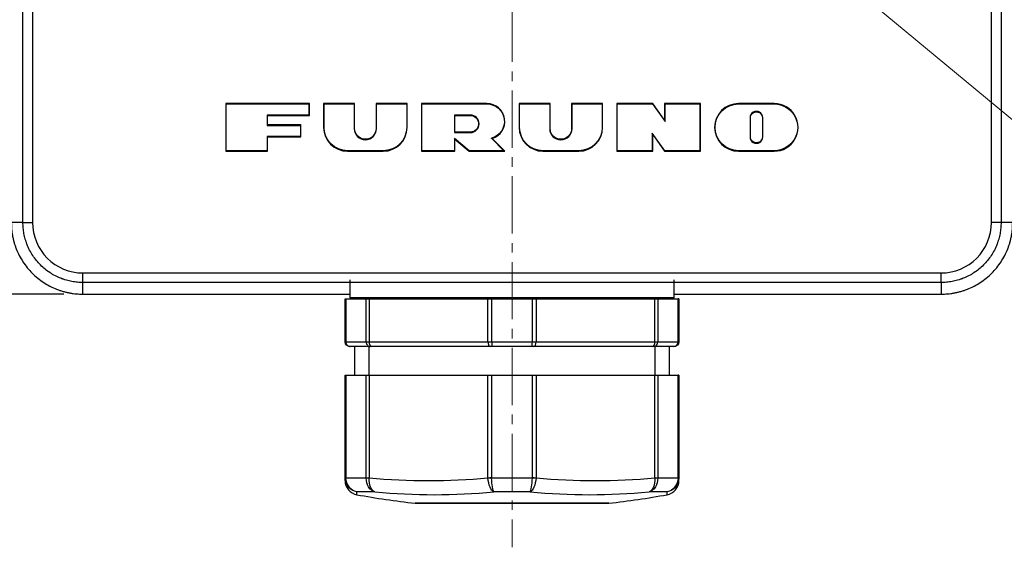
# Model space of a CAD drawing. Units: millimetres. Extents: x -594 to 0, y 0 to 420.
# Drawn here: x -499 to -396, y 170 to 225 of the extents above; entities that cross this region are included whole.
import ezdxf

# ---------------------------------------------------------------- set-up
doc = ezdxf.new("R2010")
doc.units = ezdxf.units.MM
doc.linetypes.add('CENTER', pattern=[9, 6, -1, 1, -1])
doc.layers.get('0').update_dxf_attribs({"lineweight": 25})
doc.layers.add('1', color=4, linetype='Continuous', lineweight=15)
doc.layers.add('99', color=2, linetype='Continuous', lineweight=25, plot=False)
doc.styles.get("Standard").update_dxf_attribs({"font": 'simplex.shx', "bigfont": 'extfont.shx'})
doc.dimstyles.new('FURUNO$0', dxfattribs={"dimtxt": 2.5, "dimasz": 2, "dimexe": 1, "dimexo": 1, "dimgap": 1.25, "dimtad": 3, "dimdec": 4, "dimdsep": 46, "dimtxsty": 'Standard', "dimblk": 'OPEN30', "dimcen": 0, "dimclrd": 4, "dimclre": 4, "dimclrt": 4, "dimadec": 4, "dimazin": 2, "dimtm": 1e-09, "dimtfac": 0.8, "dimtdec": 4, "dimtmove": 0, "dimatfit": 0, "dimldrblk": 'OPEN30', "dimfxl": 0, "dimtvp": 1, "dimtolj": 1, "dimtzin": 0, "dimarcsym": 0})

# ---------------------------------------------------------------- blocks, each defined once
blk = doc.blocks.new('_Open30')
at = {"color": 0, "lineweight": -2}
for p, q in [((-1, 0.268), (0, 0)), ((0, 0), (-1, -0.268)), ((0, 0), (-1, 0))]:
    blk.add_line(p, q, dxfattribs=at)
blk = doc.blocks.new('*D10')
at = {"layer": '1', "color": 4, "lineweight": -2}
for p, q in [((-494.5, 331.5), (-541, 331.5)), ((-539, 327.5), (-539, 200.5)), ((-494.5, 196.5), (-541, 196.5))]:
    blk.add_line(p, q, dxfattribs=at)
at = {"layer": 'Defpoints', "color": 0}
for p in [(-492.5, 331.5), (-539, 196.5), (-492.5, 196.5)]:
    blk.add_point(p, dxfattribs=at)
at = {"layer": '1', "color": 4, "lineweight": -2, "xscale": 4, "yscale": 4, "zscale": 4}
for p, rotation in [((-539, 331.5), 90), ((-539, 196.5), 270)]:
    blk.add_blockref('_Open30', p, dxfattribs=dict(at, rotation=rotation))
at = {"layer": '1', "color": 4, "insert": (-544, 266), "char_height": 5, "attachment_point": 5, "rotation": 90}
blk.add_mtext('\\A1;135', dxfattribs=at)

msp = doc.modelspace()

# ---------------------------------------------------------------- linework, layer by layer
for p, q in [((-498.77811, 204), (-498.77811, 229.05046)), ((-497.77834, 229.05046), (-497.77834, 204)), ((-397.22166, 204), (-397.22166, 229.05046)), ((-396.22189, 229.05046), (-396.22189, 204)), ((-477.5, 216.5), (-477.5, 211.5)), ((-477.5, 216.5), (-477.45626, 216.45626)), ((-468.75, 216.5), (-477.5, 216.5)), ((-477.45626, 211.54374), (-477.45626, 216.45626)), ((-477.45626, 216.45626), (-468.79374, 216.45626)), ((-468.75, 216.5), (-468.79374, 216.45626)), ((-468.79374, 216.45626), (-468.79374, 215.29374)), ((-468.75, 215.25), (-468.75, 216.5)), ((-467.25, 216.5), (-467.25, 214)), ((-464, 216.5), (-467.25, 216.5)), ((-467.25, 216.5), (-467.20626, 216.45626)), ((-467.20626, 214), (-467.20626, 216.45626)), ((-467.20626, 216.45626), (-464.04374, 216.45626)), ((-464, 216.5), (-464.04374, 216.45626)), ((-464.04374, 216.45626), (-464.04374, 213.875)), ((-464, 213.875), (-464, 216.5)), ((-461.75, 216.5), (-461.70626, 216.45626)), ((-458.5, 216.5), (-461.75, 216.5)), ((-461.75, 216.5), (-461.75, 213.875)), ((-461.70626, 216.45626), (-458.54374, 216.45626)), ((-461.70626, 213.875), (-461.70626, 216.45626)), ((-458.5, 216.5), (-458.54374, 216.45626)), ((-458.54374, 216.45626), (-458.54374, 214)), ((-458.5, 214), (-458.5, 216.5)), ((-457, 216.5), (-456.95626, 216.45626)), ((-457, 216.5), (-457, 211.5)), ((-450.125, 216.5), (-457, 216.5)), ((-456.95626, 211.54374), (-456.95626, 216.45626)), ((-456.95626, 216.45626), (-450.125, 216.45626)), ((-450.125, 216.5), (-450.125, 216.45626)), ((-446.75, 216.5), (-446.75, 214)), ((-446.75, 216.5), (-446.70626, 216.45626)), ((-443.5, 216.5), (-446.75, 216.5)), ((-446.70626, 214), (-446.70626, 216.45626)), ((-446.70626, 216.45626), (-443.54374, 216.45626)), ((-443.5, 216.5), (-443.54374, 216.45626)), ((-443.54374, 216.45626), (-443.54374, 213.875)), ((-443.5, 213.875), (-443.5, 216.5)), ((-441.25, 216.5), (-441.20626, 216.45626)), ((-441.25, 216.5), (-441.25, 213.875)), ((-438, 216.5), (-441.25, 216.5)), ((-441.20626, 213.875), (-441.20626, 216.45626)), ((-441.20626, 216.45626), (-438.04374, 216.45626)), ((-438, 216.5), (-438.04374, 216.45626)), ((-438.04374, 216.45626), (-438.04374, 214)), ((-438, 214), (-438, 216.5)), ((-436.5, 216.5), (-436.45626, 216.45626)), ((-432.75, 216.5), (-436.5, 216.5)), ((-436.5, 216.5), (-436.5, 211.5)), ((-436.45626, 211.54374), (-436.45626, 216.45626)), ((-436.45626, 216.45626), (-432.77251, 216.45626)), ((-432.75, 216.5), (-432.77251, 216.45626)), ((-432.77251, 216.45626), (-431.45626, 214.6135)), ((-431.5, 214.75), (-432.75, 216.5)), ((-431.5, 216.5), (-431.45626, 216.45626)), ((-431.5, 216.5), (-431.5, 214.75)), ((-427.75, 216.5), (-431.5, 216.5)), ((-431.45626, 216.45626), (-427.79374, 216.45626)), ((-431.45626, 214.6135), (-431.45626, 216.45626)), ((-427.75, 216.5), (-427.79374, 216.45626)), ((-427.79374, 216.45626), (-427.79374, 211.54374)), ((-427.75, 211.5), (-427.75, 216.5)), ((-423.75, 216.5), (-423.75, 216.45626)), ((-420, 216.5), (-423.75, 216.5)), ((-423.75, 216.45626), (-420, 216.45626)), ((-420, 216.5), (-420, 216.45626)), ((-468.79374, 215.29374), (-473.16874, 215.29374)), ((-473.125, 215.25), (-473.16874, 215.29374)), ((-473.16874, 215.29374), (-473.16874, 214.20626)), ((-473.125, 214.25), (-473.125, 215.25)), ((-473.125, 215.25), (-468.75, 215.25)), ((-468.75, 215.25), (-468.79374, 215.29374)), ((-453.54374, 215.29374), (-453.54374, 213.45626)), ((-453.5, 215.25), (-453.54374, 215.29374)), ((-451.875, 215.29374), (-453.54374, 215.29374)), ((-453.5, 215.25), (-451.875, 215.25)), ((-453.5, 213.5), (-453.5, 215.25)), ((-451.875, 215.25), (-451.875, 215.29374)), ((-431.5, 214.75), (-431.45626, 214.6135)), ((-422.5, 215), (-422.54374, 215)), ((-422.54374, 215), (-422.54374, 213)), ((-422.5, 213), (-422.5, 215)), ((-421.25, 215), (-421.20626, 215)), ((-421.25, 215), (-421.25, 213)), ((-421.20626, 213), (-421.20626, 215)), ((-473.125, 214.25), (-473.16874, 214.20626)), ((-473.16874, 214.20626), (-469.66874, 214.20626)), ((-469.625, 214.25), (-473.125, 214.25)), ((-469.625, 214.25), (-469.66874, 214.20626)), ((-469.66874, 214.20626), (-469.66874, 213.04374)), ((-469.625, 213), (-469.625, 214.25)), ((-467.25, 214), (-467.20626, 214)), ((-464, 213.875), (-464.04374, 213.875)), ((-461.75, 213.875), (-461.70626, 213.875)), ((-458.54374, 214), (-458.5, 214)), ((-446.75, 214), (-446.70626, 214)), ((-443.5, 213.875), (-443.54374, 213.875)), ((-441.20626, 213.875), (-441.25, 213.875)), ((-438, 214), (-438.04374, 214)), ((-469.66874, 213.04374), (-473.16874, 213.04374)), ((-473.125, 213), (-473.16874, 213.04374)), ((-473.16874, 213.04374), (-473.16874, 211.54374)), ((-473.125, 213), (-469.625, 213)), ((-473.125, 211.5), (-473.125, 213)), ((-469.625, 213), (-469.66874, 213.04374)), ((-453.5, 213.5), (-453.54374, 213.45626)), ((-453.54374, 213.45626), (-451.875, 213.45626)), ((-453.54374, 212.8434), (-453.54374, 211.54374)), ((-451.98416, 211.54374), (-453.54374, 212.8434)), ((-453.5, 212.75), (-453.54374, 212.8434)), ((-451.875, 213.5), (-453.5, 213.5)), ((-453.5, 212.75), (-452, 211.5)), ((-453.5, 211.5), (-453.5, 212.75)), ((-451.875, 213.45626), (-451.875, 213.5)), ((-449.66446, 212.8526), (-448.35561, 211.54374)), ((-448.25, 211.5), (-449.58073, 212.83073)), ((-432.75, 213.25), (-432.79374, 213.3865)), ((-431.47749, 211.54374), (-432.79374, 213.3865)), ((-432.79374, 213.3865), (-432.79374, 211.54374)), ((-432.75, 211.5), (-432.75, 213.25)), ((-432.75, 213.25), (-431.5, 211.5)), ((-422.5, 213), (-422.54374, 213)), ((-421.20626, 213), (-421.25, 213)), ((-477.5, 211.5), (-477.45626, 211.54374)), ((-477.5, 211.5), (-473.125, 211.5)), ((-473.16874, 211.54374), (-477.45626, 211.54374)), ((-473.16874, 211.54374), (-473.125, 211.5)), ((-464.75, 211.5), (-464.75, 211.54374)), ((-461, 211.54374), (-464.75, 211.54374)), ((-464.75, 211.5), (-461, 211.5)), ((-461, 211.5), (-461, 211.54374)), ((-456.95626, 211.54374), (-457, 211.5)), ((-457, 211.5), (-453.5, 211.5)), ((-453.54374, 211.54374), (-456.95626, 211.54374)), ((-453.5, 211.5), (-453.54374, 211.54374)), ((-452, 211.5), (-451.98416, 211.54374)), ((-452, 211.5), (-448.25, 211.5)), ((-448.35561, 211.54374), (-451.98416, 211.54374)), ((-448.25, 211.5), (-448.35561, 211.54374)), ((-440.5, 211.54374), (-444.25, 211.54374)), ((-444.25, 211.5), (-444.25, 211.54374)), ((-444.25, 211.5), (-440.5, 211.5)), ((-440.5, 211.5), (-440.5, 211.54374)), ((-436.5, 211.5), (-436.45626, 211.54374)), ((-436.5, 211.5), (-432.75, 211.5)), ((-432.79374, 211.54374), (-436.45626, 211.54374)), ((-432.75, 211.5), (-432.79374, 211.54374)), ((-431.47749, 211.54374), (-431.5, 211.5)), ((-431.5, 211.5), (-427.75, 211.5)), ((-427.79374, 211.54374), (-431.47749, 211.54374)), ((-427.75, 211.5), (-427.79374, 211.54374)), ((-423.75, 211.5), (-423.75, 211.54374)), ((-420, 211.54374), (-423.75, 211.54374)), ((-423.75, 211.5), (-420, 211.5)), ((-420, 211.54374), (-420, 211.5)), ((-498.77811, 204), (-500, 204)), ((-498.77811, 204), (-497.77834, 204)), ((-396.22189, 204), (-397.22166, 204)), ((-492.5, 197.72189), (-492.5, 198.72166)), ((-492.5, 198.72166), (-402.5, 198.72166)), ((-402.5, 197.72189), (-402.5, 198.72166)), ((-402.5, 197.72189), (-492.5, 197.72189)), ((-402.5, 197.72189), (-402.5, 196.5)), ((-492.5, 196.5), (-464.49875, 196.5)), ((-430.50125, 196.5), (-402.5, 196.5)), ((-465, 191.5), (-465, 196)), ((-465, 196), (-464.91667, 196)), ((-464.91667, 196), (-464.91667, 191.5)), ((-464.91667, 196), (-462.78441, 196)), ((-430.5, 196.1), (-464.5, 196.1)), ((-462.78441, 191.5), (-462.78441, 196)), ((-462.78441, 196), (-462.47997, 196)), ((-462.47997, 196), (-450.02003, 196)), ((-462.47997, 196), (-462.47997, 191.5)), ((-460.7, 196.1), (-460.7, 196)), ((-450.02003, 191.5), (-450.02003, 196)), ((-450.02003, 196), (-449.63226, 196)), ((-449.63226, 196), (-449.63226, 191.5)), ((-449.63226, 196), (-445.36774, 196)), ((-445.36774, 191.5), (-445.36774, 196)), ((-445.36774, 196), (-444.97997, 196)), ((-444.97997, 196), (-444.97997, 191.5)), ((-444.97997, 196), (-432.52003, 196)), ((-434.3, 196), (-434.3, 196.1)), ((-432.52003, 191.5), (-432.52003, 196)), ((-432.52003, 196), (-432.21559, 196)), ((-432.21559, 196), (-430.08333, 196)), ((-432.21559, 196), (-432.21559, 191.5)), ((-430.08333, 191.5), (-430.08333, 196)), ((-430, 196), (-430.08333, 196)), ((-430, 196), (-430, 191.5)), ((-465, 191.5), (-464.91667, 191.5)), ((-464.91667, 191.5), (-462.78441, 191.5)), ((-464.5, 191), (-464.45833, 191)), ((-462.38219, 191), (-464.45833, 191)), ((-462.78441, 191.5), (-462.47997, 191.5)), ((-462.5, 191), (-462.5, 188)), ((-462.47997, 191.5), (-450.02003, 191.5)), ((-462.22997, 191), (-462.38219, 191)), ((-449.77003, 191), (-462.22997, 191)), ((-450.02003, 191.5), (-449.63226, 191.5)), ((-449.57614, 191), (-449.77003, 191)), ((-449.63226, 191.5), (-445.36774, 191.5)), ((-445.42386, 191), (-449.57614, 191)), ((-445.22997, 191), (-445.42386, 191)), ((-445.36774, 191.5), (-444.97997, 191.5)), ((-432.77003, 191), (-445.22997, 191)), ((-444.97997, 191.5), (-432.52003, 191.5)), ((-432.61781, 191), (-432.77003, 191)), ((-430.54167, 191), (-432.61781, 191)), ((-432.52003, 191.5), (-432.21559, 191.5)), ((-432.5, 188), (-432.5, 191)), ((-432.21559, 191.5), (-430.08333, 191.5)), ((-430.5, 191), (-430.54167, 191)), ((-430.08333, 191.5), (-430, 191.5)), ((-465, 177.23118), (-465, 188)), ((-465, 188), (-464.91667, 188)), ((-464.91667, 188), (-464.91667, 177.23118)), ((-464.91667, 188), (-462.78441, 188)), ((-462.78441, 177.23118), (-462.78441, 188)), ((-462.78441, 188), (-462.47997, 188)), ((-462.47997, 188), (-462.47997, 177.23118)), ((-462.47997, 188), (-450.02003, 188)), ((-450.02003, 177.23118), (-450.02003, 188)), ((-450.02003, 188), (-449.63226, 188)), ((-449.63226, 188), (-449.63226, 177.23118)), ((-449.63226, 188), (-445.36774, 188)), ((-445.36774, 177.23118), (-445.36774, 188)), ((-445.36774, 188), (-444.97997, 188)), ((-444.97997, 188), (-444.97997, 177.23118)), ((-444.97997, 188), (-432.52003, 188)), ((-432.52003, 177.23118), (-432.52003, 188)), ((-432.52003, 188), (-432.21559, 188)), ((-432.21559, 188), (-432.21559, 177.23118)), ((-432.21559, 188), (-430.08333, 188)), ((-430.08333, 177.23118), (-430.08333, 188)), ((-430, 188), (-430.08333, 188)), ((-430, 188), (-430, 177.23118)), ((-465, 176.9377), (-465, 177.23118)), ((-465, 177.23118), (-464.91667, 177.23118)), ((-464.91659, 177.22266), (-462.78452, 177.22266)), ((-462.78441, 177.23118), (-462.47997, 177.23118)), ((-450.02003, 177.23118), (-449.63226, 177.23118)), ((-449.63207, 177.22266), (-445.36793, 177.22266)), ((-445.36774, 177.23118), (-444.97997, 177.23118)), ((-432.52003, 177.23118), (-432.21559, 177.23118)), ((-432.21548, 177.22266), (-430.08341, 177.22266)), ((-430.08333, 177.23118), (-430, 177.23118)), ((-430, 176.9377), (-430, 177.23118)), ((-463.76741, 175.46173), (-463.76741, 175.75145)), ((-461.87532, 175.75145), (-463.76741, 175.75145)), ((-445.60791, 175.75145), (-449.39209, 175.75145)), ((-431.23259, 175.75145), (-433.12468, 175.75145)), ((-431.23259, 175.46173), (-431.23259, 175.75145)), ((-437.33287, 174.56818), (-457.66713, 174.56818)), ((-457.5, 174.55884), (-437.5, 174.55884))]:
    msp.add_line(p, q)
for centre, radius, start, end in [((-450.125, 214.625), 1.875, 286.8744943, 89.9999993), ((-423.75, 214), 2.5, 90, 269.9999991), ((-420, 214), 2.5, 270, 90.0000002), ((-451.875, 214.375), 0.91874, 270, 89.9999992), ((-421.875, 215), 0.66874, 0, 180.0000007), ((-464.75, 214), 2.5, 180, 270), ((-462.875, 213.875), 1.16874, 180, 359.9999994), ((-461, 214), 2.5, 270, 0), ((-444.25, 214), 2.5, 180, 270), ((-442.375, 213.875), 1.16874, 180, 359.9999993), ((-440.5, 214), 2.5, 270, 0), ((-421.875, 213), 0.66874, 180, 0.0000006), ((-463.5, 176.9377), 1.5, 180, 259.7308181), ((-431.5, 176.9377), 1.5, 280.2691819, 0), ((-447.5, 265.25), 91.25, 259.7308181, 263.6027859), ((-457.5, 176.05884), 1.5, 263.6027859, 270), ((-437.5, 176.05884), 1.5, 270, 276.3972141), ((-447.5, 265.25), 91.25, 276.3972141, 280.2691819)]:
    msp.add_arc(centre, radius, start, end)
at = {"extrusion": (0, 0, -1)}
for centre, radius, start, end in [((450.125, 214.625), 1.83126, 90, 255.4344888), ((423.75, 214), 2.45626, 270, 89.9999991), ((420, 214), 2.45626, 90, 270.0000002), ((451.875, 214.375), 0.875, 90, 269.9999992), ((421.875, 215), 0.625, 0, 180.0000008), ((464.75, 214), 2.45626, 270, 0), ((462.875, 213.875), 1.125, 180, 359.9999994), ((461, 214), 2.45626, 180, 270), ((444.25, 214), 2.45626, 270, 0), ((442.375, 213.875), 1.125, 180, 359.9999993), ((440.5, 214), 2.45626, 180, 270), ((421.875, 213), 0.625, 180, 0.0000006), ((464.5, 191.5), 0.5, 270, 0), ((430.5, 191.5), 0.5, 180, 270)]:
    msp.add_arc(centre, radius, start, end, dxfattribs=at)
for centre, major_axis, ratio, start_param, end_param in [((-464.45833, 191.5), (0, -0.5), 0.916666667, 4.71238898, 6.283185307), ((-462.38219, 191.5), (0, -0.5), 0.804442661, 4.71238898, 6.283185307), ((-462.22997, 191.5), (0, 0.5), 0.5, 1.570796327, 3.141592654), ((-449.77003, 191.5), (0, 0.5), 0.5, 1.570796327, 3.141592654), ((-449.57614, 191.5), (0, 0.5), 0.112224006, 1.570796327, 3.141592654), ((-445.42386, 191.5), (0, 0.5), 0.112224006, 3.141592654, 4.71238898), ((-445.22997, 191.5), (0, 0.5), 0.5, 3.141592654, 4.71238898), ((-432.77003, 191.5), (0, 0.5), 0.5, 3.141592654, 4.71238898), ((-432.61781, 191.5), (0, 0.5), 0.804442661, 3.141592654, 4.71238898), ((-430.54167, 191.5), (0, 0.5), 0.916666667, 3.141592654, 4.71238898), ((-463.99993, 177.22266), (0.99986, 0.01701), 0.03898196, 2.730113063, 3.140205986), ((-461.98008, 177.22266), (0.99968, -0.02528), 0.034209951, 3.778074829, 4.188167752), ((-456.25, 265.25), (0, -88.3123), 0.866025404, 6.201636909, 6.364733706), ((-449.51985, 177.22266), (0.99911, 0.04226), 0.004772009, 1.68314631, 2.093239232), ((-445.48015, 177.22266), (0.99911, -0.04226), 0.004772009, 1.048353421, 1.458446344), ((-438.75, 265.25), (0, 88.3123), 0.866025404, 3.060044255, 3.223141052), ((-433.01992, 177.22266), (0.99968, 0.02528), 0.034209951, 5.236610209, 5.646703132), ((-431.00007, 177.22266), (-0.99986, 0.01701), 0.03898196, 3.142979321, 3.553072244), ((-455.6337, 265.25), (0, 89.78827), 0.866025404, 3.061237395, 3.221947912), ((-439.3663, 265.25), (0, -89.78827), 0.866025404, 6.202830048, 6.363540566)]:
    msp.add_ellipse(centre, major_axis=major_axis, ratio=ratio, start_param=start_param, end_param=end_param)
for points, degree in [([(-449.58073, 212.83073), (-449.62295, 212.84131), (-449.66446, 212.8526)], 2), ([(-395, 204), (-396.22189, 204)], 1), ([(-492.5, 196.5), (-492.5, 197.72189)], 1), ([(-464.99978, 177.20571), (-464.99993, 177.21419), (-465, 177.22269), (-465, 177.23118)], 3), ([(-464.91667, 177.23118), (-464.91667, 177.22834), (-464.91664, 177.2255), (-464.91659, 177.22266)], 3), ([(-462.78452, 177.22266), (-462.78445, 177.2255), (-462.78441, 177.22834), (-462.78441, 177.23118)], 3), ([(-462.47997, 177.23118), (-462.48037, 177.22269), (-462.48078, 177.21419), (-462.4812, 177.20571)], 3), ([(-450.01858, 177.20571), (-450.01915, 177.21419), (-450.01963, 177.22269), (-450.02003, 177.23118)], 3), ([(-449.63226, 177.23118), (-449.63226, 177.22834), (-449.63219, 177.2255), (-449.63207, 177.22266)], 3), ([(-445.36793, 177.22266), (-445.36781, 177.2255), (-445.36774, 177.22834), (-445.36774, 177.23118)], 3), ([(-444.97997, 177.23118), (-444.98037, 177.22269), (-444.98085, 177.21419), (-444.98142, 177.20571)], 3), ([(-432.52003, 177.23118), (-432.51963, 177.22269), (-432.51922, 177.21419), (-432.5188, 177.20571)], 3), ([(-432.21559, 177.23118), (-432.21559, 177.22834), (-432.21555, 177.2255), (-432.21548, 177.22266)], 3), ([(-430.08341, 177.22266), (-430.08336, 177.2255), (-430.08333, 177.22834), (-430.08333, 177.23118)], 3), ([(-430, 177.23118), (-430, 177.22269), (-430.00007, 177.21419), (-430.00022, 177.20571)], 3)]:
    msp.add_open_spline(points, degree=degree)
for points in [[(-500, 204), (-500, 200.8934), (-495.6066, 196.5), (-492.5, 196.5)], [(-492.5, 197.72189), (-495.10048, 197.72189), (-498.77811, 201.39952), (-498.77811, 204)], [(-396.22189, 204), (-396.22189, 201.39952), (-399.89952, 197.72189), (-402.5, 197.72189)], [(-402.5, 196.5), (-399.3934, 196.5), (-395, 200.8934), (-395, 204)]]:
    msp.add_rational_spline(points, [1, 0.853553390593, 0.853553390593, 1], degree=2)
for points in [[(-497.77834, 204), (-497.77834, 202.60594), (-497.20478, 201.23938), (-495.25726, 199.29325), (-493.89406, 198.72166), (-492.5, 198.72166)], [(-402.5, 198.72166), (-401.10594, 198.72166), (-399.73938, 199.29522), (-397.79325, 201.24274), (-397.22166, 202.60594), (-397.22166, 204)], [(-463.76741, 175.75145), (-464.10377, 175.81419), (-464.41787, 175.99488), (-464.8662, 176.52276), (-464.99387, 176.85897), (-464.99978, 177.20571)], [(-463.76741, 175.75145), (-464.08402, 175.81811), (-464.37879, 176.00272), (-464.79711, 176.53674), (-464.91451, 176.8751), (-464.91659, 177.22266)], [(-461.87532, 175.75145), (-462.13159, 175.81811), (-462.36754, 176.00272), (-462.69788, 176.53674), (-462.78762, 176.8751), (-462.78452, 177.22266)], [(-461.87532, 175.75145), (-462.06068, 175.81419), (-462.22647, 175.99488), (-462.44689, 176.52276), (-462.4985, 176.85897), (-462.4812, 177.20571)], [(-449.39209, 175.75145), (-449.54309, 175.81419), (-449.6914, 175.99488), (-449.91931, 176.52276), (-449.99537, 176.85897), (-450.01858, 177.20571)], [(-449.39209, 175.75145), (-449.45243, 175.81811), (-449.51125, 176.00272), (-449.59923, 176.53674), (-449.62689, 176.8751), (-449.63207, 177.22266)], [(-445.60791, 175.75145), (-445.54757, 175.81811), (-445.48875, 176.00272), (-445.40077, 176.53674), (-445.37311, 176.8751), (-445.36793, 177.22266)], [(-444.98142, 177.20571), (-445.00463, 176.85897), (-445.08069, 176.52276), (-445.3086, 175.99488), (-445.45691, 175.81419), (-445.60791, 175.75145)], [(-432.21548, 177.22266), (-432.21238, 176.8751), (-432.30212, 176.53674), (-432.63246, 176.00272), (-432.86841, 175.81811), (-433.12468, 175.75145)], [(-432.5188, 177.20571), (-432.5015, 176.85897), (-432.55311, 176.52276), (-432.77353, 175.99488), (-432.93932, 175.81419), (-433.12468, 175.75145)], [(-430.08341, 177.22266), (-430.08549, 176.8751), (-430.20289, 176.53674), (-430.62121, 176.00272), (-430.91598, 175.81811), (-431.23259, 175.75145)], [(-430.00022, 177.20571), (-430.00613, 176.85897), (-430.1338, 176.52276), (-430.58213, 175.99488), (-430.89623, 175.81419), (-431.23259, 175.75145)]]:
    msp.add_open_spline(points, degree=3, knots=[0, 0, 0, 0, 0.5, 0.5, 1, 1, 1, 1])
at = {"layer": '1', "linetype": 'CENTER'}
msp.add_line((-447.5, 334.86089), (-447.5, 169.94011), dxfattribs=at)
at = {"layer": '1'}
msp.add_line((-442.30288, 254.0325), (-379.38566, 201.77817), dxfattribs=at)
at = {"layer": '99'}
for p, q in [((-498.77811, 204), (-498.77811, 229.05046)), ((-497.77834, 229.05046), (-497.77834, 204)), ((-397.22166, 204), (-397.22166, 229.05046)), ((-396.22189, 229.05046), (-396.22189, 204)), ((-477.5, 216.5), (-477.45626, 216.45626)), ((-468.75, 216.5), (-477.5, 216.5)), ((-477.5, 216.5), (-477.5, 211.5)), ((-477.45626, 216.45626), (-468.79374, 216.45626)), ((-477.45626, 211.54374), (-477.45626, 216.45626)), ((-468.75, 216.5), (-468.79374, 216.45626)), ((-468.79374, 216.45626), (-468.79374, 215.29374)), ((-468.75, 215.25), (-468.75, 216.5)), ((-464, 216.5), (-467.25, 216.5)), ((-467.25, 216.5), (-467.20626, 216.45626)), ((-467.25, 216.5), (-467.25, 214)), ((-467.20626, 216.45626), (-464.04374, 216.45626)), ((-467.20626, 214), (-467.20626, 216.45626)), ((-464, 216.5), (-464.04374, 216.45626)), ((-464.04374, 216.45626), (-464.04374, 213.875)), ((-464, 213.875), (-464, 216.5)), ((-461.75, 216.5), (-461.75, 213.875)), ((-461.75, 216.5), (-461.70626, 216.45626)), ((-458.5, 216.5), (-461.75, 216.5)), ((-461.70626, 213.875), (-461.70626, 216.45626)), ((-461.70626, 216.45626), (-458.54374, 216.45626)), ((-458.5, 216.5), (-458.54374, 216.45626)), ((-458.54374, 216.45626), (-458.54374, 214)), ((-458.5, 214), (-458.5, 216.5)), ((-457, 216.5), (-457, 211.5)), ((-457, 216.5), (-456.95626, 216.45626)), ((-450.125, 216.5), (-457, 216.5)), ((-456.95626, 211.54374), (-456.95626, 216.45626)), ((-456.95626, 216.45626), (-450.125, 216.45626)), ((-450.125, 216.5), (-450.125, 216.45626)), ((-446.75, 216.5), (-446.70626, 216.45626)), ((-443.5, 216.5), (-446.75, 216.5)), ((-446.75, 216.5), (-446.75, 214)), ((-446.70626, 214), (-446.70626, 216.45626)), ((-446.70626, 216.45626), (-443.54374, 216.45626)), ((-443.5, 216.5), (-443.54374, 216.45626)), ((-443.54374, 216.45626), (-443.54374, 213.875)), ((-443.5, 213.875), (-443.5, 216.5)), ((-438, 216.5), (-441.25, 216.5)), ((-441.25, 216.5), (-441.20626, 216.45626)), ((-441.25, 216.5), (-441.25, 213.875)), ((-441.20626, 216.45626), (-438.04374, 216.45626)), ((-441.20626, 213.875), (-441.20626, 216.45626)), ((-438, 216.5), (-438.04374, 216.45626)), ((-438.04374, 216.45626), (-438.04374, 214)), ((-438, 214), (-438, 216.5)), ((-436.5, 216.5), (-436.45626, 216.45626)), ((-432.75, 216.5), (-436.5, 216.5)), ((-436.5, 216.5), (-436.5, 211.5)), ((-436.45626, 216.45626), (-432.77251, 216.45626)), ((-436.45626, 211.54374), (-436.45626, 216.45626)), ((-432.75, 216.5), (-432.77251, 216.45626)), ((-432.77251, 216.45626), (-431.45626, 214.6135)), ((-431.5, 214.75), (-432.75, 216.5)), ((-431.5, 216.5), (-431.5, 214.75)), ((-431.5, 216.5), (-431.45626, 216.45626)), ((-427.75, 216.5), (-431.5, 216.5)), ((-431.45626, 214.6135), (-431.45626, 216.45626)), ((-431.45626, 216.45626), (-427.79374, 216.45626)), ((-427.75, 216.5), (-427.79374, 216.45626)), ((-427.79374, 216.45626), (-427.79374, 211.54374)), ((-427.75, 211.5), (-427.75, 216.5)), ((-423.75, 216.5), (-423.75, 216.45626)), ((-420, 216.5), (-423.75, 216.5)), ((-423.75, 216.45626), (-420, 216.45626)), ((-420, 216.5), (-420, 216.45626)), ((-473.16874, 215.29374), (-473.16874, 214.20626)), ((-473.125, 215.25), (-473.16874, 215.29374)), ((-468.79374, 215.29374), (-473.16874, 215.29374)), ((-473.125, 214.25), (-473.125, 215.25)), ((-473.125, 215.25), (-468.75, 215.25)), ((-468.75, 215.25), (-468.79374, 215.29374)), ((-451.875, 215.29374), (-453.54374, 215.29374)), ((-453.54374, 215.29374), (-453.54374, 213.45626)), ((-453.5, 215.25), (-453.54374, 215.29374)), ((-453.5, 215.25), (-451.875, 215.25)), ((-453.5, 213.5), (-453.5, 215.25)), ((-451.875, 215.25), (-451.875, 215.29374)), ((-431.5, 214.75), (-431.45626, 214.6135)), ((-422.54374, 215), (-422.54374, 213)), ((-422.5, 215), (-422.54374, 215)), ((-422.5, 213), (-422.5, 215)), ((-421.25, 215), (-421.20626, 215)), ((-421.25, 215), (-421.25, 213)), ((-421.20626, 213), (-421.20626, 215)), ((-473.125, 214.25), (-473.16874, 214.20626)), ((-473.16874, 214.20626), (-469.66874, 214.20626)), ((-469.625, 214.25), (-473.125, 214.25)), ((-469.625, 214.25), (-469.66874, 214.20626)), ((-469.66874, 214.20626), (-469.66874, 213.04374)), ((-469.625, 213), (-469.625, 214.25)), ((-467.25, 214), (-467.20626, 214)), ((-464, 213.875), (-464.04374, 213.875)), ((-461.75, 213.875), (-461.70626, 213.875)), ((-458.54374, 214), (-458.5, 214)), ((-446.75, 214), (-446.70626, 214)), ((-443.5, 213.875), (-443.54374, 213.875)), ((-441.20626, 213.875), (-441.25, 213.875)), ((-438, 214), (-438.04374, 214)), ((-473.16874, 213.04374), (-473.16874, 211.54374)), ((-473.125, 213), (-473.16874, 213.04374)), ((-469.66874, 213.04374), (-473.16874, 213.04374)), ((-473.125, 211.5), (-473.125, 213)), ((-473.125, 213), (-469.625, 213)), ((-469.625, 213), (-469.66874, 213.04374)), ((-453.5, 213.5), (-453.54374, 213.45626)), ((-453.54374, 213.45626), (-451.875, 213.45626)), ((-453.54374, 212.8434), (-453.54374, 211.54374)), ((-453.5, 212.75), (-453.54374, 212.8434)), ((-451.98416, 211.54374), (-453.54374, 212.8434)), ((-451.875, 213.5), (-453.5, 213.5)), ((-453.5, 211.5), (-453.5, 212.75)), ((-453.5, 212.75), (-452, 211.5)), ((-451.875, 213.45626), (-451.875, 213.5)), ((-449.66446, 212.8526), (-448.35561, 211.54374)), ((-448.25, 211.5), (-449.58073, 212.83073)), ((-432.75, 213.25), (-432.79374, 213.3865)), ((-431.47749, 211.54374), (-432.79374, 213.3865)), ((-432.79374, 213.3865), (-432.79374, 211.54374)), ((-432.75, 213.25), (-431.5, 211.5)), ((-432.75, 211.5), (-432.75, 213.25)), ((-422.5, 213), (-422.54374, 213)), ((-421.20626, 213), (-421.25, 213)), ((-477.5, 211.5), (-477.45626, 211.54374)), ((-477.5, 211.5), (-473.125, 211.5)), ((-473.16874, 211.54374), (-477.45626, 211.54374)), ((-473.16874, 211.54374), (-473.125, 211.5)), ((-464.75, 211.5), (-464.75, 211.54374)), ((-461, 211.54374), (-464.75, 211.54374)), ((-464.75, 211.5), (-461, 211.5)), ((-461, 211.5), (-461, 211.54374)), ((-456.95626, 211.54374), (-457, 211.5)), ((-457, 211.5), (-453.5, 211.5)), ((-453.54374, 211.54374), (-456.95626, 211.54374)), ((-453.5, 211.5), (-453.54374, 211.54374)), ((-452, 211.5), (-451.98416, 211.54374)), ((-452, 211.5), (-448.25, 211.5)), ((-448.35561, 211.54374), (-451.98416, 211.54374)), ((-448.25, 211.5), (-448.35561, 211.54374)), ((-440.5, 211.54374), (-444.25, 211.54374)), ((-444.25, 211.5), (-444.25, 211.54374)), ((-444.25, 211.5), (-440.5, 211.5)), ((-440.5, 211.5), (-440.5, 211.54374)), ((-436.5, 211.5), (-436.45626, 211.54374)), ((-436.5, 211.5), (-432.75, 211.5)), ((-432.79374, 211.54374), (-436.45626, 211.54374)), ((-432.75, 211.5), (-432.79374, 211.54374)), ((-431.47749, 211.54374), (-431.5, 211.5)), ((-431.5, 211.5), (-427.75, 211.5)), ((-427.79374, 211.54374), (-431.47749, 211.54374)), ((-427.75, 211.5), (-427.79374, 211.54374)), ((-423.75, 211.5), (-423.75, 211.54374)), ((-420, 211.54374), (-423.75, 211.54374)), ((-423.75, 211.5), (-420, 211.5)), ((-420, 211.54374), (-420, 211.5)), ((-498.77811, 204), (-500, 204)), ((-498.77811, 204), (-497.77834, 204)), ((-396.22189, 204), (-397.22166, 204)), ((-492.5, 198.72166), (-402.5, 198.72166)), ((-492.5, 197.72189), (-492.5, 198.72166)), ((-402.5, 197.72189), (-402.5, 198.72166)), ((-402.5, 197.72189), (-492.5, 197.72189)), ((-464.5, 198), (-464.5, 196.1)), ((-430.5, 196.1), (-430.5, 198)), ((-402.5, 197.72189), (-402.5, 196.5)), ((-492.5, 196.5), (-464.49875, 196.5)), ((-430.50125, 196.5), (-402.5, 196.5)), ((-465, 191.5), (-465, 196)), ((-465, 196), (-464.91667, 196)), ((-464.91667, 196), (-464.91667, 191.5)), ((-464.91667, 196), (-462.78441, 196)), ((-430.5, 196.1), (-464.5, 196.1)), ((-462.78441, 191.5), (-462.78441, 196)), ((-462.78441, 196), (-462.47997, 196)), ((-462.47997, 196), (-462.47997, 191.5)), ((-462.47997, 196), (-450.02003, 196)), ((-460.7, 196.1), (-460.7, 196)), ((-450.02003, 191.5), (-450.02003, 196)), ((-450.02003, 196), (-449.63226, 196)), ((-449.63226, 196), (-449.63226, 191.5)), ((-449.63226, 196), (-445.36774, 196)), ((-445.36774, 191.5), (-445.36774, 196)), ((-445.36774, 196), (-444.97997, 196)), ((-444.97997, 196), (-444.97997, 191.5)), ((-444.97997, 196), (-432.52003, 196)), ((-434.3, 196), (-434.3, 196.1)), ((-432.52003, 191.5), (-432.52003, 196)), ((-432.52003, 196), (-432.21559, 196)), ((-432.21559, 196), (-432.21559, 191.5)), ((-432.21559, 196), (-430.08333, 196)), ((-430.08333, 191.5), (-430.08333, 196)), ((-430, 196), (-430.08333, 196)), ((-430, 196), (-430, 191.5)), ((-465, 191.5), (-464.91667, 191.5)), ((-464.91667, 191.5), (-462.78441, 191.5)), ((-464.5, 191), (-464.45833, 191)), ((-462.38219, 191), (-464.45833, 191)), ((-464, 191), (-464, 188)), ((-462.78441, 191.5), (-462.47997, 191.5)), ((-462.47997, 191.5), (-450.02003, 191.5)), ((-462.22997, 191), (-462.38219, 191)), ((-449.77003, 191), (-462.22997, 191)), ((-450.02003, 191.5), (-449.63226, 191.5)), ((-449.57614, 191), (-449.77003, 191)), ((-449.63226, 191.5), (-445.36774, 191.5)), ((-445.42386, 191), (-449.57614, 191)), ((-445.22997, 191), (-445.42386, 191)), ((-445.36774, 191.5), (-444.97997, 191.5)), ((-432.77003, 191), (-445.22997, 191)), ((-444.97997, 191.5), (-432.52003, 191.5)), ((-432.61781, 191), (-432.77003, 191)), ((-430.54167, 191), (-432.61781, 191)), ((-432.52003, 191.5), (-432.21559, 191.5)), ((-432.21559, 191.5), (-430.08333, 191.5)), ((-431, 188), (-431, 191)), ((-430.5, 191), (-430.54167, 191)), ((-430.08333, 191.5), (-430, 191.5)), ((-465, 177.23118), (-465, 188)), ((-465, 188), (-464.91667, 188)), ((-464.91667, 188), (-464.91667, 177.23118)), ((-464.91667, 188), (-462.78441, 188)), ((-462.78441, 177.23118), (-462.78441, 188)), ((-462.78441, 188), (-462.47997, 188)), ((-462.47997, 188), (-462.47997, 177.23118)), ((-462.47997, 188), (-450.02003, 188)), ((-450.02003, 177.23118), (-450.02003, 188)), ((-450.02003, 188), (-449.63226, 188)), ((-449.63226, 188), (-445.36774, 188)), ((-449.63226, 188), (-449.63226, 177.23118)), ((-445.36774, 177.23118), (-445.36774, 188)), ((-445.36774, 188), (-444.97997, 188)), ((-444.97997, 188), (-444.97997, 177.23118)), ((-444.97997, 188), (-432.52003, 188)), ((-432.52003, 177.23118), (-432.52003, 188)), ((-432.52003, 188), (-432.21559, 188)), ((-432.21559, 188), (-432.21559, 177.23118)), ((-432.21559, 188), (-430.08333, 188)), ((-430.08333, 177.23118), (-430.08333, 188)), ((-430, 188), (-430.08333, 188)), ((-430, 188), (-430, 177.23118)), ((-465, 177.23118), (-464.91667, 177.23118)), ((-465, 176.9377), (-465, 177.23118)), ((-464.91659, 177.22266), (-462.78452, 177.22266)), ((-462.78441, 177.23118), (-462.47997, 177.23118)), ((-450.02003, 177.23118), (-449.63226, 177.23118)), ((-449.63207, 177.22266), (-445.36793, 177.22266)), ((-445.36774, 177.23118), (-444.97997, 177.23118)), ((-432.52003, 177.23118), (-432.21559, 177.23118)), ((-432.21548, 177.22266), (-430.08341, 177.22266)), ((-430.08333, 177.23118), (-430, 177.23118)), ((-430, 176.9377), (-430, 177.23118)), ((-463.76741, 175.46173), (-463.76741, 175.75145)), ((-461.87532, 175.75145), (-463.76741, 175.75145)), ((-445.60791, 175.75145), (-449.39209, 175.75145)), ((-431.23259, 175.75145), (-433.12468, 175.75145)), ((-431.23259, 175.46173), (-431.23259, 175.75145)), ((-437.33287, 174.56818), (-457.66713, 174.56818)), ((-457.5, 174.55884), (-437.5, 174.55884))]:
    msp.add_line(p, q, dxfattribs=at)
for centre, radius, start, end in [((-450.125, 214.625), 1.875, 286.8744943, 89.9999993), ((-423.75, 214), 2.5, 90, 269.9999991), ((-420, 214), 2.5, 270, 90.0000002), ((-451.875, 214.375), 0.91874, 270, 89.9999992), ((-421.875, 215), 0.66874, 0, 180.0000007), ((-464.75, 214), 2.5, 180, 270), ((-462.875, 213.875), 1.16874, 180, 359.9999994), ((-461, 214), 2.5, 270, 0), ((-444.25, 214), 2.5, 180, 270), ((-442.375, 213.875), 1.16874, 180, 359.9999993), ((-440.5, 214), 2.5, 270, 0), ((-421.875, 213), 0.66874, 180, 0.0000006), ((-463.5, 176.9377), 1.5, 180, 259.7308181), ((-431.5, 176.9377), 1.5, 280.2691819, 0), ((-447.5, 265.25), 91.25, 259.7308181, 263.6027859), ((-457.5, 176.05884), 1.5, 263.6027859, 270), ((-437.5, 176.05884), 1.5, 270, 276.3972141), ((-447.5, 265.25), 91.25, 276.3972141, 280.2691819)]:
    msp.add_arc(centre, radius, start, end, dxfattribs=at)
at = {"layer": '99', "extrusion": (0, 0, -1)}
for centre, radius, start, end in [((450.125, 214.625), 1.83126, 90, 255.4344888), ((423.75, 214), 2.45626, 270, 89.9999991), ((420, 214), 2.45626, 90, 270.0000002), ((451.875, 214.375), 0.875, 90, 269.9999992), ((421.875, 215), 0.625, 0, 180.0000008), ((464.75, 214), 2.45626, 270, 0), ((462.875, 213.875), 1.125, 180, 359.9999994), ((461, 214), 2.45626, 180, 270), ((444.25, 214), 2.45626, 270, 0), ((442.375, 213.875), 1.125, 180, 359.9999993), ((440.5, 214), 2.45626, 180, 270), ((421.875, 213), 0.625, 180, 0.0000006), ((464.5, 191.5), 0.5, 270, 0), ((430.5, 191.5), 0.5, 180, 270)]:
    msp.add_arc(centre, radius, start, end, dxfattribs=at)
at = {"layer": '99'}
for centre, major_axis, ratio, start_param, end_param in [((-464.45833, 191.5), (0, -0.5), 0.916666667, 4.71238898, 6.283185307), ((-462.38219, 191.5), (0, -0.5), 0.804442661, 4.71238898, 6.283185307), ((-462.22997, 191.5), (0, 0.5), 0.5, 1.570796327, 3.141592654), ((-449.77003, 191.5), (0, 0.5), 0.5, 1.570796327, 3.141592654), ((-449.57614, 191.5), (0, 0.5), 0.112224006, 1.570796327, 3.141592654), ((-445.42386, 191.5), (0, 0.5), 0.112224006, 3.141592654, 4.71238898), ((-445.22997, 191.5), (0, 0.5), 0.5, 3.141592654, 4.71238898), ((-432.77003, 191.5), (0, 0.5), 0.5, 3.141592654, 4.71238898), ((-432.61781, 191.5), (0, 0.5), 0.804442661, 3.141592654, 4.71238898), ((-430.54167, 191.5), (0, 0.5), 0.916666667, 3.141592654, 4.71238898), ((-463.99993, 177.22266), (0.99986, 0.01701), 0.03898196, 2.730113063, 3.140205986), ((-461.98008, 177.22266), (0.99968, -0.02528), 0.034209951, 3.778074829, 4.188167752), ((-456.25, 265.25), (0, -88.3123), 0.866025404, 6.201636909, 6.364733706), ((-449.51985, 177.22266), (0.99911, 0.04226), 0.004772009, 1.68314631, 2.093239232), ((-445.48015, 177.22266), (0.99911, -0.04226), 0.004772009, 1.048353421, 1.458446344), ((-438.75, 265.25), (0, 88.3123), 0.866025404, 3.060044255, 3.223141052), ((-433.01992, 177.22266), (0.99968, 0.02528), 0.034209951, 5.236610209, 5.646703132), ((-431.00007, 177.22266), (-0.99986, 0.01701), 0.03898196, 3.142979321, 3.553072244), ((-455.6337, 265.25), (0, 89.78827), 0.866025404, 3.061237395, 3.221947912), ((-439.3663, 265.25), (0, -89.78827), 0.866025404, 6.202830048, 6.363540566)]:
    msp.add_ellipse(centre, major_axis=major_axis, ratio=ratio, start_param=start_param, end_param=end_param, dxfattribs=at)
for points, degree in [([(-449.58073, 212.83073), (-449.62295, 212.84131), (-449.66446, 212.8526)], 2), ([(-395, 204), (-396.22189, 204)], 1), ([(-492.5, 196.5), (-492.5, 197.72189)], 1), ([(-464.99978, 177.20571), (-464.99993, 177.21419), (-465, 177.22269), (-465, 177.23118)], 3), ([(-464.91667, 177.23118), (-464.91667, 177.22834), (-464.91664, 177.2255), (-464.91659, 177.22266)], 3), ([(-462.78452, 177.22266), (-462.78445, 177.2255), (-462.78441, 177.22834), (-462.78441, 177.23118)], 3), ([(-462.47997, 177.23118), (-462.48037, 177.22269), (-462.48078, 177.21419), (-462.4812, 177.20571)], 3), ([(-450.01858, 177.20571), (-450.01915, 177.21419), (-450.01963, 177.22269), (-450.02003, 177.23118)], 3), ([(-449.63226, 177.23118), (-449.63226, 177.22834), (-449.63219, 177.2255), (-449.63207, 177.22266)], 3), ([(-445.36793, 177.22266), (-445.36781, 177.2255), (-445.36774, 177.22834), (-445.36774, 177.23118)], 3), ([(-444.97997, 177.23118), (-444.98037, 177.22269), (-444.98085, 177.21419), (-444.98142, 177.20571)], 3), ([(-432.52003, 177.23118), (-432.51963, 177.22269), (-432.51922, 177.21419), (-432.5188, 177.20571)], 3), ([(-432.21559, 177.23118), (-432.21559, 177.22834), (-432.21555, 177.2255), (-432.21548, 177.22266)], 3), ([(-430.08341, 177.22266), (-430.08336, 177.2255), (-430.08333, 177.22834), (-430.08333, 177.23118)], 3), ([(-430, 177.23118), (-430, 177.22269), (-430.00007, 177.21419), (-430.00022, 177.20571)], 3)]:
    msp.add_open_spline(points, degree=degree, dxfattribs=at)
for points in [[(-500, 204), (-500, 200.8934), (-495.6066, 196.5), (-492.5, 196.5)], [(-492.5, 197.72189), (-495.10048, 197.72189), (-498.77811, 201.39952), (-498.77811, 204)], [(-396.22189, 204), (-396.22189, 201.39952), (-399.89952, 197.72189), (-402.5, 197.72189)], [(-402.5, 196.5), (-399.3934, 196.5), (-395, 200.8934), (-395, 204)]]:
    msp.add_rational_spline(points, [1, 0.853553390593, 0.853553390593, 1], degree=2, dxfattribs=at)
for points in [[(-497.77834, 204), (-497.77834, 202.60594), (-497.20478, 201.23938), (-495.25726, 199.29325), (-493.89406, 198.72166), (-492.5, 198.72166)], [(-402.5, 198.72166), (-401.10594, 198.72166), (-399.73938, 199.29522), (-397.79325, 201.24274), (-397.22166, 202.60594), (-397.22166, 204)], [(-463.76741, 175.75145), (-464.10377, 175.81419), (-464.41787, 175.99488), (-464.8662, 176.52276), (-464.99387, 176.85897), (-464.99978, 177.20571)], [(-463.76741, 175.75145), (-464.08402, 175.81811), (-464.37879, 176.00272), (-464.79711, 176.53674), (-464.91451, 176.8751), (-464.91659, 177.22266)], [(-461.87532, 175.75145), (-462.13159, 175.81811), (-462.36754, 176.00272), (-462.69788, 176.53674), (-462.78762, 176.8751), (-462.78452, 177.22266)], [(-461.87532, 175.75145), (-462.06068, 175.81419), (-462.22647, 175.99488), (-462.44689, 176.52276), (-462.4985, 176.85897), (-462.4812, 177.20571)], [(-449.39209, 175.75145), (-449.54309, 175.81419), (-449.6914, 175.99488), (-449.91931, 176.52276), (-449.99537, 176.85897), (-450.01858, 177.20571)], [(-449.39209, 175.75145), (-449.45243, 175.81811), (-449.51125, 176.00272), (-449.59923, 176.53674), (-449.62689, 176.8751), (-449.63207, 177.22266)], [(-445.60791, 175.75145), (-445.54757, 175.81811), (-445.48875, 176.00272), (-445.40077, 176.53674), (-445.37311, 176.8751), (-445.36793, 177.22266)], [(-444.98142, 177.20571), (-445.00463, 176.85897), (-445.08069, 176.52276), (-445.3086, 175.99488), (-445.45691, 175.81419), (-445.60791, 175.75145)], [(-432.21548, 177.22266), (-432.21238, 176.8751), (-432.30212, 176.53674), (-432.63246, 176.00272), (-432.86841, 175.81811), (-433.12468, 175.75145)], [(-432.5188, 177.20571), (-432.5015, 176.85897), (-432.55311, 176.52276), (-432.77353, 175.99488), (-432.93932, 175.81419), (-433.12468, 175.75145)], [(-430.08341, 177.22266), (-430.08549, 176.8751), (-430.20289, 176.53674), (-430.62121, 176.00272), (-430.91598, 175.81811), (-431.23259, 175.75145)], [(-430.00022, 177.20571), (-430.00613, 176.85897), (-430.1338, 176.52276), (-430.58213, 175.99488), (-430.89623, 175.81419), (-431.23259, 175.75145)]]:
    msp.add_open_spline(points, degree=3, knots=[0, 0, 0, 0, 0.5, 0.5, 1, 1, 1, 1], dxfattribs=at)

# ---------------------------------------------------------------- dimensions: what is measured, and where the dimension line sits
at = {"layer": '1'}
dim = msp.add_linear_dim(base=(-539, 196.5), p1=(-492.5, 331.5), p2=(-492.5, 196.5), angle=90, dimstyle='FURUNO$0', override={"dimscale": 2}, dxfattribs=at)
dim.commit()
dim.dimension.update_dxf_attribs({"geometry": '*D10', "text_midpoint": (-539, 266), "dimtype": 160})

doc.saveas('drawing.dxf')
